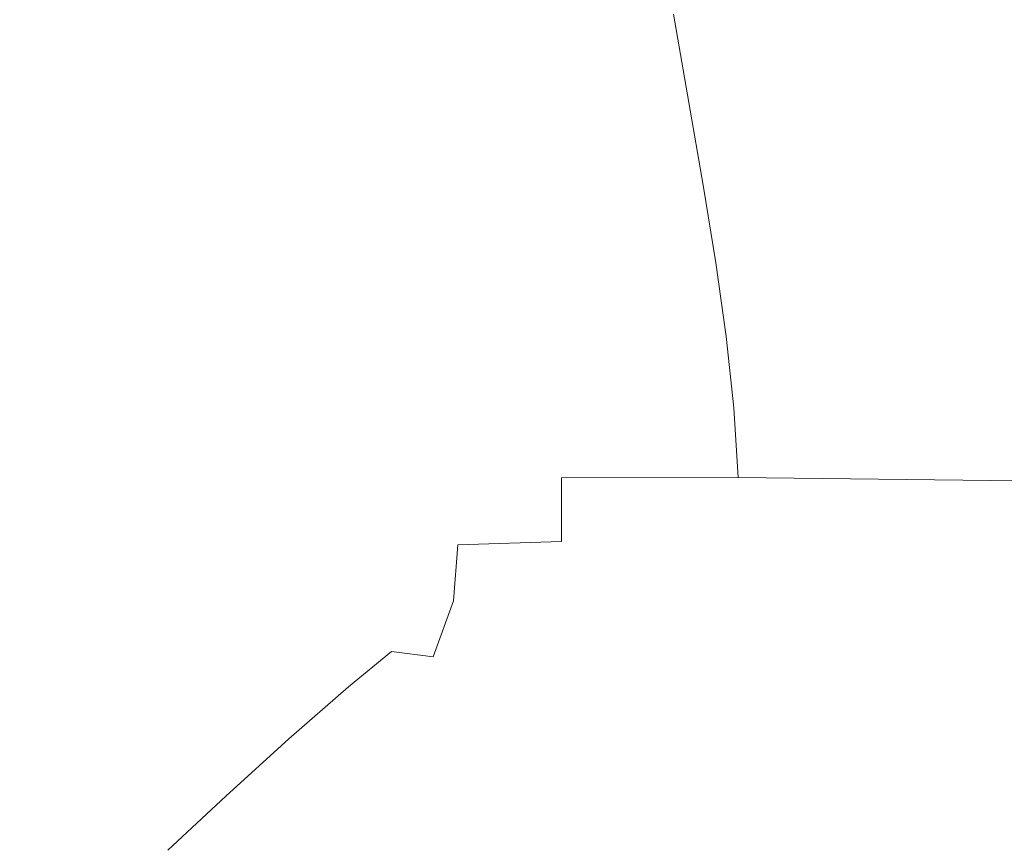
# Model space of a CAD drawing. Extents: x -1 to 1600, y -991 to 5.
# Drawn here: x 178 to 355, y -873 to -724 of the extents above; entities that cross this region are included whole.
import ezdxf

# ---------------------------------------------------------------- set-up
doc = ezdxf.new("R2010")
doc.units = 0
doc.header["$LTSCALE"] = 500
doc.header["$MEASUREMENT"] = 0
doc.layers.add('WANNA-AKRYL', color=7, linetype='Continuous')

msp = doc.modelspace()

# ---------------------------------------------------------------- linework, layer by layer
at = {"layer": 'WANNA-AKRYL', "lineweight": 0}
for points, invisible_edges in [([(171, -703.72, -142.39), (185.84, -728.02, -190.5), (181.6, -699.17, -190.74), (171, -703.72, -142.39)], 15), ([(198.24, -721.89, -243.94), (181.6, -699.17, -190.74), (185.84, -728.02, -190.5), (198.24, -721.89, -243.94)], 15), ([(185.84, -728.02, -190.5), (171, -703.72, -142.39), (175.18, -733.6, -141.91), (185.84, -728.02, -190.5)], 15), ([(239.09, -708, -365.52), (262.62, -724.79, -380.78), (259.13, -705.74, -380.92), (239.09, -708, -365.52)], 15), ([(295.75, -722.57, -387.91), (259.13, -705.74, -380.92), (262.62, -724.79, -380.78), (295.75, -722.57, -387.91)], 15), ([(225.53, -711.09, -338.23), (242.58, -727.25, -365.38), (239.09, -708, -365.52), (225.53, -711.09, -338.23)], 15), ([(262.62, -724.79, -380.78), (239.09, -708, -365.52), (242.58, -727.25, -365.38), (262.62, -724.79, -380.78)], 15), ([(211.69, -715.98, -295.44), (228.94, -730.87, -338.11), (225.53, -711.09, -338.23), (211.69, -715.98, -295.44)], 15), ([(242.58, -727.25, -365.38), (225.53, -711.09, -338.23), (228.94, -730.87, -338.11), (242.58, -727.25, -365.38)], 15), ([(198.24, -721.89, -243.94), (215.05, -736.55, -295.34), (211.69, -715.98, -295.44), (198.24, -721.89, -243.94)], 15), ([(228.94, -730.87, -338.11), (211.69, -715.98, -295.44), (215.05, -736.55, -295.34), (228.94, -730.87, -338.11)], 15), ([(348.61, -719.67, -390.39), (429.56, -732.63, -391.75), (427.88, -715.18, -391.84), (348.61, -719.67, -390.39)], 15), ([(295.75, -722.57, -387.91), (350.99, -736.15, -390.29), (348.61, -719.67, -390.39), (295.75, -722.57, -387.91)], 15), ([(429.56, -732.63, -391.75), (348.61, -719.67, -390.39), (350.99, -736.15, -390.29), (429.56, -732.63, -391.75)], 15), ([(185.84, -728.02, -190.5), (201.57, -743.39, -243.85), (198.24, -721.89, -243.94), (185.84, -728.02, -190.5)], 15), ([(215.05, -736.55, -295.34), (198.24, -721.89, -243.94), (201.57, -743.39, -243.85), (215.05, -736.55, -295.34)], 15), ([(262.62, -724.79, -380.78), (298.5, -738.51, -387.79), (295.75, -722.57, -387.91), (262.62, -724.79, -380.78)], 15), ([(350.99, -736.15, -390.29), (295.75, -722.57, -387.91), (298.5, -738.51, -387.79), (350.99, -736.15, -390.29)], 13), ([(242.58, -727.25, -365.38), (265.52, -740.58, -380.66), (262.62, -724.79, -380.78), (242.58, -727.25, -365.38)], 15), ([(298.5, -738.51, -387.79), (262.62, -724.79, -380.78), (265.52, -740.58, -380.66), (298.5, -738.51, -387.79)], 15), ([(175.18, -733.6, -141.91), (189.16, -750.45, -190.39), (185.84, -728.02, -190.5), (175.18, -733.6, -141.91)], 15), ([(201.57, -743.39, -243.85), (185.84, -728.02, -190.5), (189.16, -750.45, -190.39), (201.57, -743.39, -243.85)], 15), ([(228.94, -730.87, -338.11), (245.47, -743.2, -365.26), (242.58, -727.25, -365.38), (228.94, -730.87, -338.11)], 15), ([(265.52, -740.58, -380.66), (242.58, -727.25, -365.38), (245.47, -743.2, -365.26), (265.52, -740.58, -380.66)], 15), ([(215.05, -736.55, -295.34), (231.77, -747.26, -338), (228.94, -730.87, -338.11), (215.05, -736.55, -295.34)], 15), ([(245.47, -743.2, -365.26), (228.94, -730.87, -338.11), (231.77, -747.26, -338), (245.47, -743.2, -365.26)], 15), ([(166.91, -737.84, -104.96), (178.47, -756.83, -141.74), (175.18, -733.6, -141.91), (166.91, -737.84, -104.96)], 15), ([(189.16, -750.45, -190.39), (175.18, -733.6, -141.91), (178.47, -756.83, -141.74), (189.16, -750.45, -190.39)], 15), ([(353.2, -751.5, -390.19), (429.56, -732.63, -391.75), (350.99, -736.15, -390.29), (353.2, -751.5, -390.19)], 15), ([(429.56, -732.63, -391.75), (353.2, -751.5, -390.19), (431.13, -748.88, -391.67), (429.56, -732.63, -391.75)], 15), ([(201.57, -743.39, -243.85), (217.84, -753.6, -295.26), (215.05, -736.55, -295.34), (201.57, -743.39, -243.85)], 15), ([(231.77, -747.26, -338), (215.05, -736.55, -295.34), (217.84, -753.6, -295.26), (231.77, -747.26, -338)], 15), ([(301.06, -753.36, -387.68), (350.99, -736.15, -390.29), (298.5, -738.51, -387.79), (301.06, -753.36, -387.68)], 11), ([(350.99, -736.15, -390.29), (301.06, -753.36, -387.68), (353.2, -751.5, -390.19), (350.99, -736.15, -390.29)], 15), ([(178.47, -756.83, -141.74), (166.91, -737.84, -104.96), (170.17, -761.59, -104.65), (178.47, -756.83, -141.74)], 15), ([(268.21, -755.28, -380.55), (298.5, -738.51, -387.79), (265.52, -740.58, -380.66), (268.21, -755.28, -380.55)], 15), ([(298.5, -738.51, -387.79), (268.21, -755.28, -380.55), (301.06, -753.36, -387.68), (298.5, -738.51, -387.79)], 15), ([(248.16, -758.06, -365.16), (265.52, -740.58, -380.66), (245.47, -743.2, -365.26), (248.16, -758.06, -365.16)], 15), ([(265.52, -740.58, -380.66), (248.16, -758.06, -365.16), (268.21, -755.28, -380.55), (265.52, -740.58, -380.66)], 15), ([(189.16, -750.45, -190.39), (204.34, -761.2, -243.79), (201.57, -743.39, -243.85), (189.16, -750.45, -190.39)], 15), ([(217.84, -753.6, -295.26), (201.57, -743.39, -243.85), (204.34, -761.2, -243.79), (217.84, -753.6, -295.26)], 15), ([(234.4, -762.52, -337.91), (245.47, -743.2, -365.26), (231.77, -747.26, -338), (234.4, -762.52, -337.91)], 15), ([(245.47, -743.2, -365.26), (234.4, -762.52, -337.91), (248.16, -758.06, -365.16), (245.47, -743.2, -365.26)], 15), ([(220.44, -769.47, -295.18), (231.77, -747.26, -338), (217.84, -753.6, -295.26), (220.44, -769.47, -295.18)], 15), ([(231.77, -747.26, -338), (220.44, -769.47, -295.18), (234.4, -762.52, -337.91), (231.77, -747.26, -338)], 15), ([(355.12, -765.98, -389.89), (431.13, -748.88, -391.67), (353.2, -751.5, -390.19), (355.12, -765.98, -389.89)], 15), ([(431.13, -748.88, -391.67), (355.12, -765.98, -389.89), (432.45, -764.19, -391.36), (431.13, -748.88, -391.67)], 15), ([(178.47, -756.83, -141.74), (191.92, -769.03, -190.35), (189.16, -750.45, -190.39), (178.47, -756.83, -141.74)], 15), ([(204.34, -761.2, -243.79), (189.16, -750.45, -190.39), (191.92, -769.03, -190.35), (204.34, -761.2, -243.79)], 15), ([(303.33, -767.33, -387.41), (353.2, -751.5, -390.19), (301.06, -753.36, -387.68), (303.33, -767.33, -387.41)], 11), ([(353.2, -751.5, -390.19), (303.33, -767.33, -387.41), (355.12, -765.98, -389.89), (353.2, -751.5, -390.19)], 15), ([(270.64, -769.03, -380.32), (301.06, -753.36, -387.68), (268.21, -755.28, -380.55), (270.64, -769.03, -380.32)], 15), ([(301.06, -753.36, -387.68), (270.64, -769.03, -380.32), (303.33, -767.33, -387.41), (301.06, -753.36, -387.68)], 15), ([(206.92, -777.79, -243.73), (217.84, -753.6, -295.26), (204.34, -761.2, -243.79), (206.92, -777.79, -243.73)], 15), ([(217.84, -753.6, -295.26), (206.92, -777.79, -243.73), (220.44, -769.47, -295.18), (217.84, -753.6, -295.26)], 15), ([(250.61, -771.87, -364.98), (268.21, -755.28, -380.55), (248.16, -758.06, -365.16), (250.61, -771.87, -364.98)], 15), ([(268.21, -755.28, -380.55), (250.61, -771.87, -364.98), (270.64, -769.03, -380.32), (268.21, -755.28, -380.55)], 15), ([(170.17, -761.59, -104.65), (181.23, -776.06, -141.72), (178.47, -756.83, -141.74), (170.17, -761.59, -104.65)], 15), ([(191.92, -769.03, -190.35), (178.47, -756.83, -141.74), (181.23, -776.06, -141.72), (191.92, -769.03, -190.35)], 15), ([(236.83, -776.63, -337.78), (248.16, -758.06, -365.16), (234.4, -762.52, -337.91), (236.83, -776.63, -337.78)], 15), ([(248.16, -758.06, -365.16), (236.83, -776.63, -337.78), (250.61, -771.87, -364.98), (248.16, -758.06, -365.16)], 15), ([(181.23, -776.06, -141.72), (170.17, -761.59, -104.65), (172.92, -781.27, -104.65), (181.23, -776.06, -141.72)], 15), ([(194.49, -786.34, -190.32), (204.34, -761.2, -243.79), (191.92, -769.03, -190.35), (194.49, -786.34, -190.32)], 15), ([(204.34, -761.2, -243.79), (194.49, -786.34, -190.32), (206.92, -777.79, -243.73), (204.34, -761.2, -243.79)], 15), ([(222.85, -784.09, -295.09), (234.4, -762.52, -337.91), (220.44, -769.47, -295.18), (222.85, -784.09, -295.09)], 15), ([(234.4, -762.52, -337.91), (222.85, -784.09, -295.09), (236.83, -776.63, -337.78), (234.4, -762.52, -337.91)], 15), ([(356.63, -779.82, -389.17), (432.45, -764.19, -391.36), (355.12, -765.98, -389.89), (356.63, -779.82, -389.17)], 15), ([(272.72, -781.99, -379.86), (303.33, -767.33, -387.41), (270.64, -769.03, -380.32), (272.72, -781.99, -379.86)], 15), ([(303.33, -767.33, -387.41), (272.72, -781.99, -379.86), (305.2, -780.62, -386.81), (303.33, -767.33, -387.41)], 15), ([(305.2, -780.62, -386.81), (355.12, -765.98, -389.89), (303.33, -767.33, -387.41), (305.2, -780.62, -386.81)], 11), ([(355.12, -765.98, -389.89), (305.2, -780.62, -386.81), (356.63, -779.82, -389.17), (355.12, -765.98, -389.89)], 15), ([(183.79, -793.98, -141.7), (191.92, -769.03, -190.35), (181.23, -776.06, -141.72), (183.79, -793.98, -141.7)], 15), ([(191.92, -769.03, -190.35), (183.79, -793.98, -141.7), (194.49, -786.34, -190.32), (191.92, -769.03, -190.35)], 15), ([(252.81, -784.71, -364.67), (270.64, -769.03, -380.32), (250.61, -771.87, -364.98), (252.81, -784.71, -364.67)], 15), ([(270.64, -769.03, -380.32), (252.81, -784.71, -364.67), (272.72, -781.99, -379.86), (270.64, -769.03, -380.32)], 15), ([(209.33, -793.03, -243.67), (220.44, -769.47, -295.18), (206.92, -777.79, -243.73), (209.33, -793.03, -243.67)], 15), ([(220.44, -769.47, -295.18), (209.33, -793.03, -243.67), (222.85, -784.09, -295.09), (220.44, -769.47, -295.18)], 15), ([(239.07, -789.57, -337.59), (250.61, -771.87, -364.98), (236.83, -776.63, -337.78), (239.07, -789.57, -337.59)], 15), ([(250.61, -771.87, -364.98), (239.07, -789.57, -337.59), (252.81, -784.71, -364.67), (250.61, -771.87, -364.98)], 15), ([(172.92, -781.27, -104.65), (183.79, -793.98, -141.7), (181.23, -776.06, -141.72), (172.92, -781.27, -104.65)], 15), ([(196.9, -802.21, -190.29), (206.92, -777.79, -243.73), (194.49, -786.34, -190.32), (196.9, -802.21, -190.29)], 15), ([(206.92, -777.79, -243.73), (196.9, -802.21, -190.29), (209.33, -793.03, -243.67), (206.92, -777.79, -243.73)], 15), ([(225.12, -797.37, -294.98), (236.83, -776.63, -337.78), (222.85, -784.09, -295.09), (225.12, -797.37, -294.98)], 15), ([(236.83, -776.63, -337.78), (225.12, -797.37, -294.98), (239.07, -789.57, -337.59), (236.83, -776.63, -337.78)], 15), ([(306.57, -793.45, -385.71), (356.63, -779.82, -389.17), (305.2, -780.62, -386.81), (306.57, -793.45, -385.71)], 11), ([(356.63, -779.82, -389.17), (306.57, -793.45, -385.71), (357.61, -793.29, -387.84), (356.63, -779.82, -389.17)], 15), ([(183.79, -793.98, -141.7), (172.92, -781.27, -104.65), (175.48, -799.59, -104.64), (183.79, -793.98, -141.7)], 15), ([(274.39, -794.28, -379.04), (305.2, -780.62, -386.81), (272.72, -781.99, -379.86), (274.39, -794.28, -379.04)], 15), ([(305.2, -780.62, -386.81), (274.39, -794.28, -379.04), (306.57, -793.45, -385.71), (305.2, -780.62, -386.81)], 15), ([(254.69, -796.61, -364.13), (272.72, -781.99, -379.86), (252.81, -784.71, -364.67), (254.69, -796.61, -364.13)], 15), ([(272.72, -781.99, -379.86), (254.69, -796.61, -364.13), (274.39, -794.28, -379.04), (272.72, -781.99, -379.86)], 15), ([(211.6, -806.78, -243.62), (222.85, -784.09, -295.09), (209.33, -793.03, -243.67), (211.6, -806.78, -243.62)], 15), ([(222.85, -784.09, -295.09), (211.6, -806.78, -243.62), (225.12, -797.37, -294.98), (222.85, -784.09, -295.09)], 15), ([(241.1, -801.31, -337.3), (252.81, -784.71, -364.67), (239.07, -789.57, -337.59), (241.1, -801.31, -337.3)], 15), ([(252.81, -784.71, -364.67), (241.1, -801.31, -337.3), (254.69, -796.61, -364.13), (252.81, -784.71, -364.67)], 15), ([(186.2, -810.41, -141.69), (194.49, -786.34, -190.32), (183.79, -793.98, -141.7), (186.2, -810.41, -141.69)], 15), ([(194.49, -786.34, -190.32), (186.2, -810.41, -141.69), (196.9, -802.21, -190.29), (194.49, -786.34, -190.32)], 15), ([(227.23, -809.21, -294.85), (239.07, -789.57, -337.59), (225.12, -797.37, -294.98), (227.23, -809.21, -294.85)], 15), ([(239.07, -789.57, -337.59), (227.23, -809.21, -294.85), (241.1, -801.31, -337.3), (239.07, -789.57, -337.59)], 15), ([(175.48, -799.59, -104.64), (186.2, -810.41, -141.69), (183.79, -793.98, -141.7), (175.48, -799.59, -104.64)], 15), ([(199.18, -816.48, -190.26), (209.33, -793.03, -243.67), (196.9, -802.21, -190.29), (199.18, -816.48, -190.26)], 15), ([(209.33, -793.03, -243.67), (199.18, -816.48, -190.26), (211.6, -806.78, -243.62), (209.33, -793.03, -243.67)], 15), ([(254.69, -796.61, -364.13), (275.59, -806.04, -377.74), (274.39, -794.28, -379.04), (254.69, -796.61, -364.13)], 15), ([(274.39, -794.28, -379.04), (307.35, -806.03, -383.94), (306.57, -793.45, -385.71), (274.39, -794.28, -379.04)], 15), ([(307.35, -806.03, -383.94), (274.39, -794.28, -379.04), (275.59, -806.04, -377.74), (307.35, -806.03, -383.94)], 11), ([(306.57, -793.45, -385.71), (357.92, -806.63, -385.68), (357.61, -793.29, -387.84), (306.57, -793.45, -385.71)], 15), ([(357.92, -806.63, -385.68), (306.57, -793.45, -385.71), (307.35, -806.03, -383.94), (357.92, -806.63, -385.68)], 9), ([(213.77, -818.91, -243.56), (225.12, -797.37, -294.98), (211.6, -806.78, -243.62), (213.77, -818.91, -243.56)], 15), ([(225.12, -797.37, -294.98), (213.77, -818.91, -243.56), (227.23, -809.21, -294.85), (225.12, -797.37, -294.98)], 15), ([(241.1, -801.31, -337.3), (256.25, -807.65, -363.31), (254.69, -796.61, -364.13), (241.1, -801.31, -337.3)], 15), ([(275.59, -806.04, -377.74), (254.69, -796.61, -364.13), (256.25, -807.65, -363.31), (275.59, -806.04, -377.74)], 15), ([(186.2, -810.41, -141.69), (175.48, -799.59, -104.64), (177.89, -816.39, -104.63), (186.2, -810.41, -141.69)], 15), ([(227.23, -809.21, -294.85), (242.93, -811.82, -336.87), (241.1, -801.31, -337.3), (227.23, -809.21, -294.85)], 15), ([(256.25, -807.65, -363.31), (241.1, -801.31, -337.3), (242.93, -811.82, -336.87), (256.25, -807.65, -363.31)], 15), ([(188.49, -825.16, -141.67), (196.9, -802.21, -190.29), (186.2, -810.41, -141.69), (188.49, -825.16, -141.67)], 15), ([(196.9, -802.21, -190.29), (188.49, -825.16, -141.67), (199.18, -816.48, -190.26), (196.9, -802.21, -190.29)], 15), ([(256.25, -807.65, -363.31), (275.59, -817.52, -372.21), (275.59, -806.04, -377.74), (256.25, -807.65, -363.31)], 13), ([(275.59, -806.04, -377.74), (306.83, -818.48, -377.72), (307.35, -806.03, -383.94), (275.59, -806.04, -377.74)], 15), ([(306.83, -818.48, -377.72), (275.59, -806.04, -377.74), (275.59, -817.52, -372.21), (306.83, -818.48, -377.72)], 15), ([(357.01, -819.88, -378.99), (307.35, -806.03, -383.94), (306.83, -818.48, -377.72), (357.01, -819.88, -378.99)], 15), ([(307.35, -806.03, -383.94), (357.01, -819.88, -378.99), (357.92, -806.63, -385.68), (307.35, -806.03, -383.94)], 15), ([(201.36, -829, -190.24), (211.6, -806.78, -243.62), (199.18, -816.48, -190.26), (201.36, -829, -190.24)], 15), ([(211.6, -806.78, -243.62), (201.36, -829, -190.24), (213.77, -818.91, -243.56), (211.6, -806.78, -243.62)], 15), ([(242.93, -811.82, -336.87), (256.91, -818.1, -358.7), (256.25, -807.65, -363.31), (242.93, -811.82, -336.87)], 15), ([(275.59, -817.52, -372.21), (256.25, -807.65, -363.31), (256.91, -818.1, -358.7), (275.59, -817.52, -372.21)], 11), ([(213.77, -818.91, -243.56), (229.23, -819.53, -294.66), (227.23, -809.21, -294.85), (213.77, -818.91, -243.56)], 15), ([(242.93, -811.82, -336.87), (227.23, -809.21, -294.85), (229.23, -819.53, -294.66), (242.93, -811.82, -336.87)], 15), ([(177.89, -816.39, -104.63), (188.49, -825.16, -141.67), (186.2, -810.41, -141.69), (177.89, -816.39, -104.63)], 15), ([(229.23, -819.53, -294.66), (244.29, -821.41, -333.49), (242.93, -811.82, -336.87), (229.23, -819.53, -294.66)], 15), ([(256.91, -818.1, -358.7), (242.93, -811.82, -336.87), (244.29, -821.41, -333.49), (256.91, -818.1, -358.7)], 15), ([(171.48, -820.6, -76.72), (180.19, -831.49, -104.63), (177.89, -816.39, -104.63), (171.48, -820.6, -76.72)], 15), ([(188.49, -825.16, -141.67), (177.89, -816.39, -104.63), (180.19, -831.49, -104.63), (188.49, -825.16, -141.67)], 15), ([(190.69, -838.07, -141.66), (199.18, -816.48, -190.26), (188.49, -825.16, -141.67), (190.69, -838.07, -141.66)], 15), ([(199.18, -816.48, -190.26), (190.69, -838.07, -141.66), (201.36, -829, -190.24), (199.18, -816.48, -190.26)], 15), ([(201.36, -829, -190.24), (215.85, -829.29, -243.5), (213.77, -818.91, -243.56), (201.36, -829, -190.24)], 15), ([(229.23, -819.53, -294.66), (213.77, -818.91, -243.56), (215.85, -829.29, -243.5), (229.23, -819.53, -294.66)], 15), ([(244.29, -821.41, -333.49), (256.13, -828.23, -346.81), (256.91, -818.1, -358.7), (244.29, -821.41, -333.49)], 13), ([(273.69, -828.94, -358.69), (256.91, -818.1, -358.7), (256.13, -828.23, -346.81), (273.69, -828.94, -358.69)], 15), ([(256.91, -818.1, -358.7), (273.69, -828.94, -358.69), (275.59, -817.52, -372.21), (256.91, -818.1, -358.7)], 15), ([(304.34, -830.94, -363.29), (275.59, -817.52, -372.21), (273.69, -828.94, -358.69), (304.34, -830.94, -363.29)], 15), ([(275.59, -817.52, -372.21), (304.34, -830.94, -363.29), (306.83, -818.48, -377.72), (275.59, -817.52, -372.21)], 15), ([(354.3, -833.08, -364.08), (306.83, -818.48, -377.72), (304.34, -830.94, -363.29), (354.3, -833.08, -364.08)], 15), ([(306.83, -818.48, -377.72), (354.3, -833.08, -364.08), (357.01, -819.88, -378.99), (306.83, -818.48, -377.72)], 15), ([(180.19, -831.49, -104.63), (171.48, -820.6, -76.72), (173.79, -835.94, -76.72), (180.19, -831.49, -104.63)], 15), ([(215.85, -829.29, -243.5), (231.22, -828.65, -292.87), (229.23, -819.53, -294.66), (215.85, -829.29, -243.5)], 15), ([(244.29, -821.41, -333.49), (229.23, -819.53, -294.66), (231.22, -828.65, -292.87), (244.29, -821.41, -333.49)], 15), ([(354.3, -833.08, -364.08), (432.51, -820.63, -379.75), (357.01, -819.88, -378.99), (354.3, -833.08, -364.08)], 15), ([(432.51, -820.63, -379.75), (354.3, -833.08, -364.08), (429.82, -834.23, -364.55), (432.51, -820.63, -379.75)], 15), ([(231.22, -828.65, -292.87), (244.92, -830.36, -324.32), (244.29, -821.41, -333.49), (231.22, -828.65, -292.87)], 15), ([(256.13, -828.23, -346.81), (244.29, -821.41, -333.49), (244.92, -830.36, -324.32), (256.13, -828.23, -346.81)], 15), ([(180.19, -831.49, -104.63), (190.69, -838.07, -141.66), (188.49, -825.16, -141.67), (180.19, -831.49, -104.63)], 15), ([(190.69, -838.07, -141.66), (203.48, -839.6, -190.23), (201.36, -829, -190.24), (190.69, -838.07, -141.66)], 15), ([(215.85, -829.29, -243.5), (201.36, -829, -190.24), (203.48, -839.6, -190.23), (215.85, -829.29, -243.5)], 15), ([(203.48, -839.6, -190.23), (218.29, -838.25, -243.05), (215.85, -829.29, -243.5), (203.48, -839.6, -190.23)], 15), ([(231.22, -828.65, -292.87), (215.85, -829.29, -243.5), (218.29, -838.25, -243.05), (231.22, -828.65, -292.87)], 15), ([(218.29, -838.25, -243.05), (233.34, -836.88, -287.91), (231.22, -828.65, -292.87), (218.29, -838.25, -243.05)], 15), ([(244.92, -830.36, -324.32), (231.22, -828.65, -292.87), (233.34, -836.88, -287.91), (244.92, -830.36, -324.32)], 15), ([(244.92, -830.36, -324.32), (252.45, -838.31, -324.32), (256.13, -828.23, -346.81), (244.92, -830.36, -324.32)], 13), ([(268.96, -840.52, -333.48), (256.13, -828.23, -346.81), (252.45, -838.31, -324.32), (268.96, -840.52, -333.48)], 15), ([(256.13, -828.23, -346.81), (268.96, -840.52, -333.48), (273.69, -828.94, -358.69), (256.13, -828.23, -346.81)], 15), ([(299.18, -843.52, -336.85), (273.69, -828.94, -358.69), (268.96, -840.52, -333.48), (299.18, -843.52, -336.85)], 15), ([(273.69, -828.94, -358.69), (299.18, -843.52, -336.85), (304.34, -830.94, -363.29), (273.69, -828.94, -358.69)], 15), ([(173.79, -835.94, -76.72), (182.41, -844.72, -104.62), (180.19, -831.49, -104.63), (173.79, -835.94, -76.72)], 15), ([(190.69, -838.07, -141.66), (180.19, -831.49, -104.63), (182.41, -844.72, -104.62), (190.69, -838.07, -141.66)], 15), ([(233.34, -836.88, -287.91), (244.94, -837.31, -312.27), (244.92, -830.36, -324.32), (233.34, -836.88, -287.91)], 15), ([(252.45, -838.31, -324.32), (244.92, -830.36, -324.32), (244.94, -837.31, -312.27), (252.45, -838.31, -324.32)], 15), ([(349.23, -846.26, -337.25), (304.34, -830.94, -363.29), (299.18, -843.52, -336.85), (349.23, -846.26, -337.25)], 15), ([(304.34, -830.94, -363.29), (349.23, -846.26, -337.25), (354.3, -833.08, -364.08), (304.34, -830.94, -363.29)], 15), ([(349.23, -846.26, -337.25), (429.82, -834.23, -364.55), (354.3, -833.08, -364.08), (349.23, -846.26, -337.25)], 15), ([(429.82, -834.23, -364.55), (349.23, -846.26, -337.25), (425.2, -847.71, -337.49), (429.82, -834.23, -364.55)], 15), ([(182.41, -844.72, -104.62), (173.79, -835.94, -76.72), (176.03, -849.43, -76.72), (182.41, -844.72, -104.62)], 15), ([(182.41, -844.72, -104.62), (192.83, -848.96, -141.66), (190.69, -838.07, -141.66), (182.41, -844.72, -104.62)], 15), ([(203.48, -839.6, -190.23), (190.69, -838.07, -141.66), (192.83, -848.96, -141.66), (203.48, -839.6, -190.23)], 15), ([(218.29, -838.25, -243.05), (203.48, -839.6, -190.23), (206.1, -848.63, -190.22), (218.29, -838.25, -243.05)], 15), ([(206.1, -848.63, -190.22), (221.57, -846.12, -241.81), (218.29, -838.25, -243.05), (206.1, -848.63, -190.22)], 15), ([(233.34, -836.88, -287.91), (218.29, -838.25, -243.05), (221.57, -846.12, -241.81), (233.34, -836.88, -287.91)], 15), ([(221.57, -846.12, -241.81), (237.21, -843.69, -284.64), (233.34, -836.88, -287.91), (221.57, -846.12, -241.81)], 15), ([(244.94, -837.31, -312.27), (233.34, -836.88, -287.91), (237.21, -843.69, -284.64), (244.94, -837.31, -312.27)], 11), ([(244.44, -848.58, -287.91), (244.94, -837.31, -312.27), (237.21, -843.69, -284.64), (244.44, -848.58, -287.91)], 15), ([(244.94, -837.31, -312.27), (244.44, -848.58, -287.91), (252.45, -838.31, -324.32), (244.94, -837.31, -312.27)], 11), ([(260.46, -852.49, -292.87), (252.45, -838.31, -324.32), (244.44, -848.58, -287.91), (260.46, -852.49, -292.87)], 15), ([(252.45, -838.31, -324.32), (260.46, -852.49, -292.87), (268.96, -840.52, -333.48), (252.45, -838.31, -324.32)], 15), ([(192.83, -848.96, -141.66), (206.1, -848.63, -190.22), (203.48, -839.6, -190.23), (192.83, -848.96, -141.66)], 15), ([(290.68, -856.36, -294.65), (268.96, -840.52, -333.48), (260.46, -852.49, -292.87), (290.68, -856.36, -294.65)], 15), ([(268.96, -840.52, -333.48), (290.68, -856.36, -294.65), (299.18, -843.52, -336.85), (268.96, -840.52, -333.48)], 15), ([(237.21, -843.69, -284.64), (221.57, -846.12, -241.81), (226.49, -853.03, -240.99), (237.21, -843.69, -284.64)], 11), ([(233.89, -859.09, -241.81), (237.21, -843.69, -284.64), (226.49, -853.03, -240.99), (233.89, -859.09, -241.81)], 15), ([(237.21, -843.69, -284.64), (233.89, -859.09, -241.81), (244.44, -848.58, -287.91), (237.21, -843.69, -284.64)], 15), ([(341.23, -859.46, -294.8), (299.18, -843.52, -336.85), (290.68, -856.36, -294.65), (341.23, -859.46, -294.8)], 15), ([(299.18, -843.52, -336.85), (341.23, -859.46, -294.8), (349.23, -846.26, -337.25), (299.18, -843.52, -336.85)], 15), ([(176.03, -849.43, -76.72), (184.58, -855.9, -104.62), (182.41, -844.72, -104.62), (176.03, -849.43, -76.72)], 15), ([(192.83, -848.96, -141.66), (182.41, -844.72, -104.62), (184.58, -855.9, -104.62), (192.83, -848.96, -141.66)], 15), ([(221.57, -846.12, -241.81), (206.1, -848.63, -190.22), (209.78, -856.45, -190.22), (221.57, -846.12, -241.81)], 15), ([(209.78, -856.45, -190.22), (226.49, -853.03, -240.99), (221.57, -846.12, -241.81), (209.78, -856.45, -190.22)], 15), ([(341.23, -859.46, -294.8), (425.2, -847.71, -337.49), (349.23, -846.26, -337.25), (341.23, -859.46, -294.8)], 15), ([(184.58, -855.9, -104.62), (195.48, -858.2, -141.65), (192.83, -848.96, -141.66), (184.58, -855.9, -104.62)], 15), ([(206.1, -848.63, -190.22), (192.83, -848.96, -141.66), (195.48, -858.2, -141.65), (206.1, -848.63, -190.22)], 15), ([(195.48, -858.2, -141.65), (209.78, -856.45, -190.22), (206.1, -848.63, -190.22), (195.48, -858.2, -141.65)], 15), ([(249.83, -864.33, -243.05), (244.44, -848.58, -287.91), (233.89, -859.09, -241.81), (249.83, -864.33, -243.05)], 15), ([(244.44, -848.58, -287.91), (249.83, -864.33, -243.05), (260.46, -852.49, -292.87), (244.44, -848.58, -287.91)], 15), ([(425.2, -847.71, -337.49), (341.23, -859.46, -294.8), (418.22, -861.08, -294.9), (425.2, -847.71, -337.49)], 15), ([(171.08, -852.69, -55.56), (178.25, -860.88, -76.72), (176.03, -849.43, -76.72), (171.08, -852.69, -55.56)], 15), ([(184.58, -855.9, -104.62), (176.03, -849.43, -76.72), (178.25, -860.88, -76.72), (184.58, -855.9, -104.62)], 15), ([(178.25, -860.88, -76.72), (171.08, -852.69, -55.56), (173.36, -864.42, -55.56), (178.25, -860.88, -76.72)], 15), ([(280.35, -868.78, -243.49), (260.46, -852.49, -292.87), (249.83, -864.33, -243.05), (280.35, -868.78, -243.49)], 15), ([(260.46, -852.49, -292.87), (280.35, -868.78, -243.49), (290.68, -856.36, -294.65), (260.46, -852.49, -292.87)], 15), ([(226.49, -853.03, -240.99), (209.78, -856.45, -190.22), (215.1, -863.4, -190.22), (226.49, -853.03, -240.99)], 11), ([(222.62, -869.84, -190.22), (226.49, -853.03, -240.99), (215.1, -863.4, -190.22), (222.62, -869.84, -190.22)], 15), ([(226.49, -853.03, -240.99), (222.62, -869.84, -190.22), (233.89, -859.09, -241.81), (226.49, -853.03, -240.99)], 15), ([(178.25, -860.88, -76.72), (187.3, -865.37, -104.62), (184.58, -855.9, -104.62), (178.25, -860.88, -76.72)], 15), ([(195.48, -858.2, -141.65), (184.58, -855.9, -104.62), (187.3, -865.37, -104.62), (195.48, -858.2, -141.65)], 15), ([(209.78, -856.45, -190.22), (195.48, -858.2, -141.65), (199.23, -866.14, -141.65), (209.78, -856.45, -190.22)], 15), ([(199.23, -866.14, -141.65), (215.1, -863.4, -190.22), (209.78, -856.45, -190.22), (199.23, -866.14, -141.65)], 15), ([(331.68, -872.05, -243.53), (290.68, -856.36, -294.65), (280.35, -868.78, -243.49), (331.68, -872.05, -243.53)], 15), ([(290.68, -856.36, -294.65), (331.68, -872.05, -243.53), (341.23, -859.46, -294.8), (290.68, -856.36, -294.65)], 15), ([(187.3, -865.37, -104.62), (199.23, -866.14, -141.65), (195.48, -858.2, -141.65), (187.3, -865.37, -104.62)], 15), ([(238.7, -875.49, -190.22), (233.89, -859.09, -241.81), (222.62, -869.84, -190.22), (238.7, -875.49, -190.22)], 15), ([(233.89, -859.09, -241.81), (238.7, -875.49, -190.22), (249.83, -864.33, -243.05), (233.89, -859.09, -241.81)], 15), ([(331.68, -872.05, -243.53), (418.22, -861.08, -294.9), (341.23, -859.46, -294.8), (331.68, -872.05, -243.53)], 15), ([(173.36, -864.42, -55.56), (181.06, -870.61, -76.72), (178.25, -860.88, -76.72), (173.36, -864.42, -55.56)], 15), ([(187.3, -865.37, -104.62), (178.25, -860.88, -76.72), (181.06, -870.61, -76.72), (187.3, -865.37, -104.62)], 15), ([(418.22, -861.08, -294.9), (331.68, -872.05, -243.53), (410.04, -873.76, -243.56), (418.22, -861.08, -294.9)], 15), ([(215.1, -863.4, -190.22), (199.23, -866.14, -141.65), (204.65, -873.13, -141.65), (215.1, -863.4, -190.22)], 11), ([(212.3, -879.54, -141.65), (215.1, -863.4, -190.22), (204.65, -873.13, -141.65), (212.3, -879.54, -141.65)], 15), ([(215.1, -863.4, -190.22), (212.3, -879.54, -141.65), (222.62, -869.84, -190.22), (215.1, -863.4, -190.22)], 15), ([(181.06, -870.61, -76.72), (173.36, -864.42, -55.56), (176.26, -874.42, -55.56), (181.06, -870.61, -76.72)], 15), ([(269.69, -880.11, -190.22), (249.83, -864.33, -243.05), (238.7, -875.49, -190.22), (269.69, -880.11, -190.22)], 15), ([(249.83, -864.33, -243.05), (269.69, -880.11, -190.22), (280.35, -868.78, -243.49), (249.83, -864.33, -243.05)], 15), ([(181.06, -870.61, -76.72), (191.16, -873.47, -104.62), (187.3, -865.37, -104.62), (181.06, -870.61, -76.72)], 15), ([(199.23, -866.14, -141.65), (187.3, -865.37, -104.62), (191.16, -873.47, -104.62), (199.23, -866.14, -141.65)], 15), ([(191.16, -873.47, -104.62), (204.65, -873.13, -141.65), (199.23, -866.14, -141.65), (191.16, -873.47, -104.62)], 15), ([(228.67, -885.13, -141.65), (222.62, -869.84, -190.22), (212.3, -879.54, -141.65), (228.67, -885.13, -141.65)], 15), ([(222.62, -869.84, -190.22), (228.67, -885.13, -141.65), (238.7, -875.49, -190.22), (222.62, -869.84, -190.22)], 15), ([(321.95, -883.41, -190.22), (280.35, -868.78, -243.49), (269.69, -880.11, -190.22), (321.95, -883.41, -190.22)], 15), ([(280.35, -868.78, -243.49), (321.95, -883.41, -190.22), (331.68, -872.05, -243.53), (280.35, -868.78, -243.49)], 15), ([(176.26, -874.42, -55.56), (185.05, -878.91, -76.72), (181.06, -870.61, -76.72), (176.26, -874.42, -55.56)], 15), ([(191.16, -873.47, -104.62), (181.06, -870.61, -76.72), (185.05, -878.91, -76.72), (191.16, -873.47, -104.62)], 15), ([(321.95, -883.41, -190.22), (410.04, -873.76, -243.56), (331.68, -872.05, -243.53), (321.95, -883.41, -190.22)], 15)]:
    msp.add_3dface(points, dxfattribs=dict(at, invisible_edges=invisible_edges))

doc.saveas('drawing.dxf')
